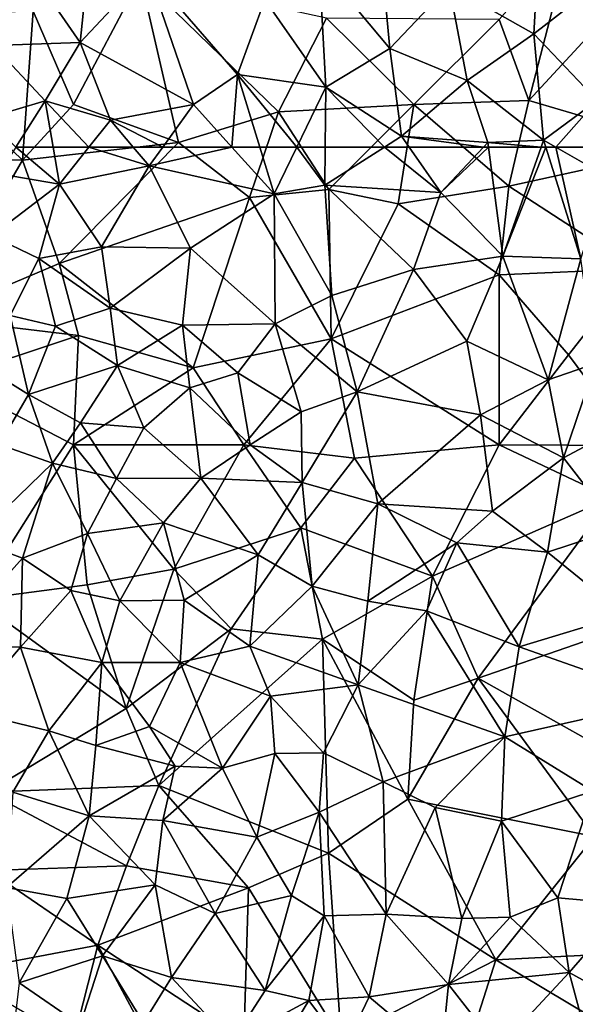
# Model space of a CAD drawing. Extents: x 576000 to 577000, y 6226000 to 6227017.
# Drawn here: x 576399 to 576432, y 6226575 to 6226632 of the extents above; entities that cross this region are included whole.
import ezdxf

# ---------------------------------------------------------------- set-up
doc = ezdxf.new("R2010")
doc.units = 0
doc.header["$MEASUREMENT"] = 0
doc.layers.add('Skov', color=109, linetype='Continuous')
doc.layers.add('Terraen_skov', color=33, linetype='Continuous')

# ---------------------------------------------------------------- blocks, each defined once
blk = doc.blocks.new('1km_6226_576_UTM32_ACAD_1_FMEBLOCK22')
at = {"layer": 'Terraen_skov', "color": 92, "true_color": 0x00cc00}
for points in [[(-7.96, -55.86, 20.24), (-7.58, -49.21, 20.92), (-12.94, -53.03, 20.44)], [(-7.96, -55.86, 20.24), (-4.4, -53.07, 20.59), (-7.58, -49.21, 20.92)], [(-34.61, -56.36, 19.44), (-34.07, -51.04, 18.98), (-37.66, -51.96, 19.6)], [(-34.61, -56.36, 19.44), (-30.65, -52.13, 19.76), (-34.07, -51.04, 18.98)], [(-39.72, -56.53, 21.26), (-34.61, -56.36, 19.44), (-37.66, -51.96, 19.6)], [(-20.18, -58.98, 18.89), (-20.58, -51.74, 20.79), (-23.77, -53.84, 20.22)], [(-16.42, -56.71, 19.7), (-16.75, -53.15, 20.85), (-20.58, -51.74, 20.79)], [(-20.18, -58.98, 18.89), (-16.42, -56.71, 19.7), (-20.58, -51.74, 20.79)], [(-27.95, -60, 18.14), (-30.65, -52.13, 19.76), (-34.61, -56.36, 19.44)], [(-25.38, -58.24, 19.47), (-23.77, -53.84, 20.22), (-30.65, -52.13, 19.76)], [(-27.95, -60, 18.14), (-25.38, -58.24, 19.47), (-30.65, -52.13, 19.76)], [(-16.42, -56.71, 19.7), (-12.94, -53.03, 20.44), (-16.75, -53.15, 20.85)], [(-16.42, -56.71, 19.7), (-11.88, -58.6, 19.87), (-12.94, -53.03, 20.44)], [(-11.88, -58.6, 19.87), (-7.96, -55.86, 20.24), (-12.94, -53.03, 20.44)], [(-4.23, -59.76, 19.96), (-4.4, -53.07, 20.59), (-7.96, -55.86, 20.24)], [(-20.18, -58.98, 18.89), (-23.77, -53.84, 20.22), (-25.38, -58.24, 19.47)], [(-7.39, -62.09, 19.67), (-7.96, -55.86, 20.24), (-11.88, -58.6, 19.87)], [(-7.39, -62.09, 19.67), (-4.23, -59.76, 19.96), (-7.96, -55.86, 20.24)], [(-40.11, -60.8, 22.77), (-36.67, -59.78, 20.95), (-39.72, -56.53, 21.26)], [(-36.67, -59.78, 20.95), (-34.61, -56.36, 19.44), (-39.72, -56.53, 21.26)], [(-36.67, -59.78, 20.95), (-32.84, -60.92, 19.57), (-34.61, -56.36, 19.44)], [(-27.95, -60, 18.14), (-34.61, -56.36, 19.44), (-32.84, -60.92, 19.57)], [(-15.73, -61.86, 18.27), (-16.42, -56.71, 19.7), (-20.18, -58.98, 18.89)], [(-15.73, -61.86, 18.27), (-11.88, -58.6, 19.87), (-16.42, -56.71, 19.7)], [(-25.38, -58.24, 19.47), (-27.95, -60, 18.14), (-25.698, -62.5, 17.792)], [(-24.067, -62.5, 18.218), (-25.38, -58.24, 19.47), (-25.698, -62.5, 17.792)], [(-24.067, -62.5, 18.218), (-21.887, -62.5, 18.059), (-25.38, -58.24, 19.47)], [(-21.887, -62.5, 18.059), (-20.18, -58.98, 18.89), (-25.38, -58.24, 19.47)], [(-21.887, -62.5, 18.059), (-20.211, -62.5, 18.126), (-20.18, -58.98, 18.89)], [(-20.211, -62.5, 18.126), (-16.73, -62.5, 18.13), (-20.18, -58.98, 18.89)], [(-16.73, -62.5, 18.13), (-15.73, -61.86, 18.27), (-20.18, -58.98, 18.89)], [(-15.73, -61.86, 18.27), (-10.66, -62.23, 19.53), (-11.88, -58.6, 19.87)], [(-10.66, -62.23, 19.53), (-7.39, -62.09, 19.67), (-11.88, -58.6, 19.87)], [(-38.397, -62.5, 22.867), (-36.67, -59.78, 20.95), (-40.11, -60.8, 22.77)], [(-38.397, -62.5, 22.867), (-36.209, -62.5, 21.389), (-36.67, -59.78, 20.95)], [(-36.209, -62.5, 21.389), (-34.101, -62.5, 20.482), (-36.67, -59.78, 20.95)], [(-34.101, -62.5, 20.482), (-32.84, -60.92, 19.57), (-36.67, -59.78, 20.95)], [(-29.764, -62.5, 18.632), (-27.95, -60, 18.14), (-32.84, -60.92, 19.57)], [(-29.764, -62.5, 18.632), (-25.698, -62.5, 17.792), (-27.95, -60, 18.14)], [(-6.673, -62.5, 19.626), (-4.23, -59.76, 19.96), (-7.39, -62.09, 19.67)], [(-6.673, -62.5, 19.626), (-3.874, -62.5, 19.641), (-4.23, -59.76, 19.96)], [(-34.101, -62.5, 20.482), (-31.507, -62.5, 19.147), (-32.84, -60.92, 19.57)], [(-31.507, -62.5, 19.147), (-29.764, -62.5, 18.632), (-32.84, -60.92, 19.57)], [(-16.73, -62.5, 18.13), (-15.287, -62.5, 18.291), (-15.73, -61.86, 18.27)], [(-15.287, -62.5, 18.291), (-10.914, -62.5, 19.425), (-15.73, -61.86, 18.27)], [(-10.914, -62.5, 19.425), (-10.66, -62.23, 19.53), (-15.73, -61.86, 18.27)], [(-10.914, -62.5, 19.425), (-10.624, -62.5, 19.502), (-10.66, -62.23, 19.53)], [(-7.533, -62.5, 19.62), (-7.39, -62.09, 19.67), (-10.66, -62.23, 19.53)], [(-10.624, -62.5, 19.502), (-7.533, -62.5, 19.62), (-10.66, -62.23, 19.53)], [(-7.533, -62.5, 19.62), (-7.261, -62.5, 19.598), (-7.39, -62.09, 19.67)], [(-7.261, -62.5, 19.598), (-6.673, -62.5, 19.626), (-7.39, -62.09, 19.67)]]:
    blk.add_polyline3d(points, close=True, dxfattribs=at)
blk = doc.blocks.new('1km_6226_576_UTM32_ACAD_1_FMEBLOCK45')
at = {"layer": 'Terraen_skov', "color": 92, "true_color": 0x00cc00}
for points in [[(-38.397, 62.5, 22.867), (-39.4, 60.92, 23.98), (-35.84, 60.32, 21.74)], [(-36.209, 62.5, 21.389), (-38.397, 62.5, 22.867), (-35.84, 60.32, 21.74)], [(-36.209, 62.5, 21.389), (-35.84, 60.32, 21.74), (-34.101, 62.5, 20.482)], [(-34.101, 62.5, 20.482), (-35.84, 60.32, 21.74), (-30.57, 61.39, 18.85)], [(-34.101, 62.5, 20.482), (-30.57, 61.39, 18.85), (-31.507, 62.5, 19.147)], [(-31.507, 62.5, 19.147), (-30.57, 61.39, 18.85), (-29.764, 62.5, 18.632)], [(-29.764, 62.5, 18.632), (-30.57, 61.39, 18.85), (-25.698, 62.5, 17.792)], [(-30.57, 61.39, 18.85), (-23.22, 59.75, 17.41), (-25.698, 62.5, 17.792)], [(-24.067, 62.5, 18.218), (-25.698, 62.5, 17.792), (-23.22, 59.75, 17.41)], [(-24.067, 62.5, 18.218), (-23.22, 59.75, 17.41), (-21.887, 62.5, 18.059)], [(-21.887, 62.5, 18.059), (-23.22, 59.75, 17.41), (-20.23, 60.26, 17.64)], [(-21.887, 62.5, 18.059), (-20.23, 60.26, 17.64), (-20.211, 62.5, 18.126)], [(-16.73, 62.5, 18.13), (-20.23, 60.26, 17.64), (-13.43, 59.82, 18.38)], [(-20.211, 62.5, 18.126), (-20.23, 60.26, 17.64), (-16.73, 62.5, 18.13)], [(-16.73, 62.5, 18.13), (-13.43, 59.82, 18.38), (-15.287, 62.5, 18.291)], [(-15.287, 62.5, 18.291), (-13.43, 59.82, 18.38), (-10.914, 62.5, 19.425)], [(-10.914, 62.5, 19.425), (-13.43, 59.82, 18.38), (-10.624, 62.5, 19.502)], [(-13.43, 59.82, 18.38), (-9.77, 56.08, 18.84), (-10.624, 62.5, 19.502)], [(-10.624, 62.5, 19.502), (-9.77, 56.08, 18.84), (-7.533, 62.5, 19.62)], [(-7.533, 62.5, 19.62), (-9.77, 56.08, 18.84), (-7.261, 62.5, 19.598)], [(-9.77, 56.08, 18.84), (-5.2, 55.93, 18.44), (-7.261, 62.5, 19.598)], [(-7.261, 62.5, 19.598), (-5.2, 55.93, 18.44), (-6.673, 62.5, 19.626)], [(-6.673, 62.5, 19.626), (-3.65, 60.77, 19.44), (-3.874, 62.5, 19.641)], [(-5.2, 55.93, 18.44), (-3.65, 60.77, 19.44), (-6.673, 62.5, 19.626)], [(-33.36, 56.63, 20.8), (-30.57, 61.39, 18.85), (-35.84, 60.32, 21.74)], [(-33.36, 56.63, 20.8), (-28.14, 56.56, 18.23), (-30.57, 61.39, 18.85)], [(-28.14, 56.56, 18.23), (-23.22, 59.75, 17.41), (-30.57, 61.39, 18.85)], [(-39.4, 60.92, 23.98), (-39.82, 57.29, 25.59), (-35.84, 60.32, 21.74)], [(-37.04, 55.96, 23.92), (-35.84, 60.32, 21.74), (-39.82, 57.29, 25.59)], [(-37.04, 55.96, 23.92), (-33.36, 56.63, 20.8), (-35.84, 60.32, 21.74)], [(-20.23, 60.26, 17.64), (-23.22, 59.75, 17.41), (-19.83, 53.78, 16.52)], [(-15.03, 55.3, 17.2), (-20.23, 60.26, 17.64), (-19.83, 53.78, 16.52)], [(-15.03, 55.3, 17.2), (-13.43, 59.82, 18.38), (-20.23, 60.26, 17.64)], [(-28.14, 56.56, 18.23), (-23.16, 52.11, 16.49), (-23.22, 59.75, 17.41)], [(-23.22, 59.75, 17.41), (-23.16, 52.11, 16.49), (-19.83, 53.78, 16.52)], [(-15.03, 55.3, 17.2), (-9.77, 56.08, 18.84), (-13.43, 59.82, 18.38)], [(-38.72, 52.6, 25.27), (-37.04, 55.96, 23.92), (-39.82, 57.29, 25.59)], [(-37.04, 55.96, 23.92), (-32.85, 53.04, 20.7), (-33.36, 56.63, 20.8)], [(-33.36, 56.63, 20.8), (-32.85, 53.04, 20.7), (-28.14, 56.56, 18.23)], [(-28.61, 52.04, 18.5), (-28.14, 56.56, 18.23), (-32.85, 53.04, 20.7)], [(-28.61, 52.04, 18.5), (-23.16, 52.11, 16.49), (-28.14, 56.56, 18.23)], [(-36.07, 51.97, 23.62), (-37.04, 55.96, 23.92), (-38.72, 52.6, 25.27)], [(-36.07, 51.97, 23.62), (-32.85, 53.04, 20.7), (-37.04, 55.96, 23.92)], [(-11.9, 51.1, 16.88), (-9.77, 56.08, 18.84), (-15.03, 55.3, 17.2)], [(-7.12, 48.82, 17.4), (-9.77, 56.08, 18.84), (-11.9, 51.1, 16.88)], [(-7.12, 48.82, 17.4), (-5.2, 55.93, 18.44), (-9.77, 56.08, 18.84)], [(-7.12, 48.82, 17.4), (-4.33, 49.79, 17.67), (-5.2, 55.93, 18.44)], [(-15.03, 55.3, 17.2), (-19.83, 53.78, 16.52), (-18.34, 48.12, 15.29)], [(-11.9, 51.1, 16.88), (-15.03, 55.3, 17.2), (-18.34, 48.12, 15.29)], [(-23.16, 52.11, 16.49), (-18.34, 48.12, 15.29), (-19.83, 53.78, 16.52)], [(-32.43, 49.66, 20.81), (-32.85, 53.04, 20.7), (-36.07, 51.97, 23.62)], [(-32.43, 49.66, 20.81), (-28.61, 52.04, 18.5), (-32.85, 53.04, 20.7)], [(-40.97, 50.01, 25.49), (-37.65, 47.97, 25.43), (-38.72, 52.6, 25.27)], [(-36.07, 51.97, 23.62), (-38.72, 52.6, 25.27), (-37.65, 47.97, 25.43)], [(-28.61, 52.04, 18.5), (-25.36, 49.23, 16.91), (-23.16, 52.11, 16.49)], [(-21.62, 46.94, 15.72), (-23.16, 52.11, 16.49), (-25.36, 49.23, 16.91)], [(-21.62, 46.94, 15.72), (-18.34, 48.12, 15.29), (-23.16, 52.11, 16.49)], [(-32.43, 49.66, 20.81), (-36.07, 51.97, 23.62), (-37.65, 47.97, 25.43)], [(-28.17, 48.36, 18.45), (-28.61, 52.04, 18.5), (-32.43, 49.66, 20.81)], [(-28.17, 48.36, 18.45), (-25.36, 49.23, 16.91), (-28.61, 52.04, 18.5)], [(-11.1, 46.77, 15.67), (-11.9, 51.1, 16.88), (-18.34, 48.12, 15.29)], [(-11.1, 46.77, 15.67), (-7.12, 48.82, 17.4), (-11.9, 51.1, 16.88)], [(-39.38, 45.02, 25.4), (-37.65, 47.97, 25.43), (-40.97, 50.01, 25.49)], [(-6.22, 44.24, 16.69), (-4.33, 49.79, 17.67), (-7.12, 48.82, 17.4)], [(-6.22, 44.24, 16.69), (-0.3, 47.4, 16.82), (-4.33, 49.79, 17.67)], [(-34.6, 46.3, 22.86), (-32.43, 49.66, 20.81), (-37.65, 47.97, 25.43)], [(-34.6, 46.3, 22.86), (-30.88, 46, 20.13), (-32.43, 49.66, 20.81)], [(-30.88, 46, 20.13), (-28.17, 48.36, 18.45), (-32.43, 49.66, 20.81)], [(-28.17, 48.36, 18.45), (-24.63, 45.01, 16.79), (-25.36, 49.23, 16.91)], [(-21.62, 46.94, 15.72), (-25.36, 49.23, 16.91), (-24.63, 45.01, 16.79)], [(-6.22, 44.24, 16.69), (-7.12, 48.82, 17.4), (-11.1, 46.77, 15.67)], [(-27.53, 43.04, 18.43), (-28.17, 48.36, 18.45), (-30.88, 46, 20.13)], [(-27.53, 43.04, 18.43), (-24.63, 45.01, 16.79), (-28.17, 48.36, 18.45)], [(-21.57, 42.79, 15.35), (-18.34, 48.12, 15.29), (-21.62, 46.94, 15.72)], [(-17.12, 41.53, 13.91), (-18.34, 48.12, 15.29), (-21.57, 42.79, 15.35)], [(-17.12, 41.53, 13.91), (-11.1, 46.77, 15.67), (-18.34, 48.12, 15.29)], [(-36.25, 43.92, 24.51), (-37.65, 47.97, 25.43), (-39.38, 45.02, 25.4)], [(-36.25, 43.92, 24.51), (-34.6, 46.3, 22.86), (-37.65, 47.97, 25.43)], [(-21.57, 42.79, 15.35), (-21.62, 46.94, 15.72), (-24.63, 45.01, 16.79)], [(-2.99, 40.08, 15.42), (-0.3, 47.4, 16.82), (-6.22, 44.24, 16.69)], [(-36.25, 43.92, 24.51), (-32.49, 43.02, 21.56), (-34.6, 46.3, 22.86)], [(-32.49, 43.02, 21.56), (-30.88, 46, 20.13), (-34.6, 46.3, 22.86)], [(-10.38, 41.11, 14.4), (-11.1, 46.77, 15.67), (-17.12, 41.53, 13.91)], [(-10.38, 41.11, 14.4), (-6.22, 44.24, 16.69), (-11.1, 46.77, 15.67)], [(-27.53, 43.04, 18.43), (-30.88, 46, 20.13), (-32.49, 43.02, 21.56)], [(-36.25, 43.92, 24.51), (-39.38, 45.02, 25.4), (-40.9, 39.42, 25.3)], [(-27.53, 43.04, 18.43), (-21.57, 42.79, 15.35), (-24.63, 45.01, 16.79)], [(-7.16, 38.7, 14.53), (-6.22, 44.24, 16.69), (-10.38, 41.11, 14.4)], [(-7.16, 38.7, 14.53), (-2.99, 40.08, 15.42), (-6.22, 44.24, 16.69)], [(-38.01, 38.35, 25.13), (-36.25, 43.92, 24.51), (-40.9, 39.42, 25.3)], [(-38.01, 38.35, 25.13), (-34.18, 39.79, 23.22), (-36.25, 43.92, 24.51)], [(-34.18, 39.79, 23.22), (-32.49, 43.02, 21.56), (-36.25, 43.92, 24.51)], [(-34.18, 39.79, 23.22), (-29.71, 40.42, 20.02), (-32.49, 43.02, 21.56)], [(-29.71, 40.42, 20.02), (-27.53, 43.04, 18.43), (-32.49, 43.02, 21.56)], [(-29.71, 40.42, 20.02), (-24.15, 38.55, 16.67), (-27.53, 43.04, 18.43)], [(-24.15, 38.55, 16.67), (-21.57, 42.79, 15.35), (-27.53, 43.04, 18.43)], [(-20.98, 36.71, 14.75), (-21.57, 42.79, 15.35), (-24.15, 38.55, 16.67)], [(-20.98, 36.71, 14.75), (-17.12, 41.53, 13.91), (-21.57, 42.79, 15.35)], [(-20.98, 36.71, 14.75), (-17.71, 35.82, 13.4), (-17.12, 41.53, 13.91)], [(-17.71, 35.82, 13.4), (-12.48, 39.25, 14.01), (-17.12, 41.53, 13.91)], [(-12.48, 39.25, 14.01), (-10.38, 41.11, 14.4), (-17.12, 41.53, 13.91)], [(-7.16, 38.7, 14.53), (-10.38, 41.11, 14.4), (-12.48, 39.25, 14.01)], [(-32.28, 35.84, 21.27), (-29.71, 40.42, 20.02), (-34.18, 39.79, 23.22)], [(-28.51, 35.88, 18.99), (-29.71, 40.42, 20.02), (-32.28, 35.84, 21.27)], [(-28.51, 35.88, 18.99), (-24.15, 38.55, 16.67), (-29.71, 40.42, 20.02)], [(-7.16, 38.7, 14.53), (-2.61, 35.01, 13.69), (-2.99, 40.08, 15.42)], [(-42.62, 33.2, 24.51), (-38.01, 38.35, 25.13), (-40.9, 39.42, 25.3)], [(-38.01, 38.35, 25.13), (-35.17, 36.44, 23.46), (-34.18, 39.79, 23.22)], [(-35.17, 36.44, 23.46), (-32.28, 35.84, 21.27), (-34.18, 39.79, 23.22)], [(-17.71, 35.82, 13.4), (-14.26, 35.26, 12.8), (-12.48, 39.25, 14.01)], [(-8.81, 33.13, 13.1), (-12.48, 39.25, 14.01), (-14.26, 35.26, 12.8)], [(-8.81, 33.13, 13.1), (-7.16, 38.7, 14.53), (-12.48, 39.25, 14.01)], [(-42.62, 33.2, 24.51), (-38.13, 33.12, 23.13), (-38.01, 38.35, 25.13)], [(-38.13, 33.12, 23.13), (-35.17, 36.44, 23.46), (-38.01, 38.35, 25.13)], [(-24.64, 33.17, 16.33), (-24.15, 38.55, 16.67), (-28.51, 35.88, 18.99)], [(-24.64, 33.17, 16.33), (-20.98, 36.71, 14.75), (-24.15, 38.55, 16.67)], [(-8.81, 33.13, 13.1), (-2.61, 35.01, 13.69), (-7.16, 38.7, 14.53)], [(-33.34, 32.21, 21.01), (-35.17, 36.44, 23.46), (-38.13, 33.12, 23.13)], [(-33.34, 32.21, 21.01), (-32.28, 35.84, 21.27), (-35.17, 36.44, 23.46)], [(-24.64, 33.17, 16.33), (-18.28, 30.9, 13.08), (-20.98, 36.71, 14.75)], [(-18.28, 30.9, 13.08), (-17.71, 35.82, 13.4), (-20.98, 36.71, 14.75)], [(-28.73, 32.21, 18.34), (-28.51, 35.88, 18.99), (-32.28, 35.84, 21.27)], [(-24.64, 33.17, 16.33), (-28.51, 35.88, 18.99), (-28.73, 32.21, 18.34)], [(-28.73, 32.21, 18.34), (-32.28, 35.84, 21.27), (-33.34, 32.21, 21.01)], [(-18.28, 30.9, 13.08), (-14.26, 35.26, 12.8), (-17.71, 35.82, 13.4)], [(-9.67, 27.86, 12.52), (-14.26, 35.26, 12.8), (-18.28, 30.9, 13.08)], [(-9.67, 27.86, 12.52), (-8.81, 33.13, 13.1), (-14.26, 35.26, 12.8)], [(0.01, 30.02, 12.97), (-2.61, 35.01, 13.69), (-8.81, 33.13, 13.1)], [(-41.34, 29.37, 23.19), (-38.13, 33.12, 23.13), (-42.62, 33.2, 24.51)], [(-36.45, 28.21, 22.09), (-38.13, 33.12, 23.13), (-41.34, 29.37, 23.19)], [(-36.45, 28.21, 22.09), (-33.34, 32.21, 21.01), (-38.13, 33.12, 23.13)], [(-23.43, 30.24, 15.3), (-24.64, 33.17, 16.33), (-28.73, 32.21, 18.34)], [(-23.43, 30.24, 15.3), (-18.28, 30.9, 13.08), (-24.64, 33.17, 16.33)], [(-9.67, 27.86, 12.52), (0.01, 30.02, 12.97), (-8.81, 33.13, 13.1)], [(-33.69, 27.35, 20.86), (-33.34, 32.21, 21.01), (-36.45, 28.21, 22.09)], [(-30.54, 28.45, 19.37), (-33.34, 32.21, 21.01), (-33.69, 27.35, 20.86)], [(-30.54, 28.45, 19.37), (-28.73, 32.21, 18.34), (-33.34, 32.21, 21.01)], [(-26.26, 26.01, 17.35), (-28.73, 32.21, 18.34), (-30.54, 28.45, 19.37)], [(-26.26, 26.01, 17.35), (-23.43, 30.24, 15.3), (-28.73, 32.21, 18.34)], [(-20.31, 26.92, 13.65), (-18.28, 30.9, 13.08), (-23.43, 30.24, 15.3)], [(-20.31, 26.92, 13.65), (-16.82, 25.2, 12), (-18.28, 30.9, 13.08)], [(-9.67, 27.86, 12.52), (-18.28, 30.9, 13.08), (-16.82, 25.2, 12)], [(-26.26, 26.01, 17.35), (-23.18, 26.87, 15.61), (-23.43, 30.24, 15.3)], [(-20.31, 26.92, 13.65), (-23.43, 30.24, 15.3), (-23.18, 26.87, 15.61)], [(-9.67, 27.86, 12.52), (-4.49, 24.67, 13.23), (0.01, 30.02, 12.97)], [(-38.58, 24.6, 22.3), (-36.45, 28.21, 22.09), (-41.34, 29.37, 23.19)], [(-29.04, 26.12, 17.92), (-30.54, 28.45, 19.37), (-33.69, 27.35, 20.86)], [(-26.26, 26.01, 17.35), (-30.54, 28.45, 19.37), (-29.04, 26.12, 17.92)], [(-34.09, 23.21, 20.33), (-36.45, 28.21, 22.09), (-38.58, 24.6, 22.3)], [(-34.09, 23.21, 20.33), (-33.69, 27.35, 20.86), (-36.45, 28.21, 22.09)], [(-9.67, 27.86, 12.52), (-16.82, 25.2, 12), (-13.76, 23.7, 11.49)], [(-9.86, 22.89, 12.37), (-9.67, 27.86, 12.52), (-13.76, 23.7, 11.49)], [(-9.86, 22.89, 12.37), (-4.49, 24.67, 13.23), (-9.67, 27.86, 12.52)], [(-34.09, 23.21, 20.33), (-29.04, 26.12, 17.92), (-33.69, 27.35, 20.86)], [(-24.24, 21.95, 15.35), (-23.18, 26.87, 15.61), (-26.26, 26.01, 17.35)], [(-24.24, 21.95, 15.35), (-20.57, 23.43, 13.38), (-23.18, 26.87, 15.61)], [(-20.57, 23.43, 13.38), (-20.31, 26.92, 13.65), (-23.18, 26.87, 15.61)], [(-20.57, 23.43, 13.38), (-16.82, 25.2, 12), (-20.31, 26.92, 13.65)], [(-34.09, 23.21, 20.33), (-29.75, 22.93, 18.6), (-29.04, 26.12, 17.92)], [(-29.75, 22.93, 18.6), (-26.26, 26.01, 17.35), (-29.04, 26.12, 17.92)], [(-29.75, 22.93, 18.6), (-24.24, 21.95, 15.35), (-26.26, 26.01, 17.35)], [(-16.64, 17.43, 11.16), (-16.82, 25.2, 12), (-20.57, 23.43, 13.38)], [(-16.64, 17.43, 11.16), (-13.76, 23.7, 11.49), (-16.82, 25.2, 12)], [(-38.94, 19, 21.39), (-34.09, 23.21, 20.33), (-38.58, 24.6, 22.3)], [(-6.55, 18.39, 12.76), (-4.49, 24.67, 13.23), (-9.86, 22.89, 12.37)], [(-2.4, 18.03, 11.9), (-4.49, 24.67, 13.23), (-6.55, 18.39, 12.76)], [(-38.94, 19, 21.39), (-35.4, 18.36, 20.14), (-34.09, 23.21, 20.33)], [(-35.4, 18.36, 20.14), (-30.21, 19.15, 18.36), (-34.09, 23.21, 20.33)], [(-30.21, 19.15, 18.36), (-29.75, 22.93, 18.6), (-34.09, 23.21, 20.33)], [(-22.2, 18.53, 12.94), (-20.57, 23.43, 13.38), (-24.24, 21.95, 15.35)], [(-22.2, 18.53, 12.94), (-20.27, 17.34, 11.83), (-20.57, 23.43, 13.38)], [(-16.64, 17.43, 11.16), (-20.57, 23.43, 13.38), (-20.27, 17.34, 11.83)], [(-16.64, 17.43, 11.16), (-12.19, 17.18, 11.5), (-13.76, 23.7, 11.49)], [(-12.19, 17.18, 11.5), (-9.86, 22.89, 12.37), (-13.76, 23.7, 11.49)], [(-26.68, 17.48, 15.65), (-29.75, 22.93, 18.6), (-30.21, 19.15, 18.36)], [(-26.68, 17.48, 15.65), (-24.24, 21.95, 15.35), (-29.75, 22.93, 18.6)], [(-12.19, 17.18, 11.5), (-9.34, 17.26, 12.5), (-9.86, 22.89, 12.37)], [(-9.34, 17.26, 12.5), (-6.55, 18.39, 12.76), (-9.86, 22.89, 12.37)], [(-22.2, 18.53, 12.94), (-24.24, 21.95, 15.35), (-26.68, 17.48, 15.65)], [(-33.3, 14.98, 18.79), (-30.21, 19.15, 18.36), (-35.4, 18.36, 20.14)], [(-29.25, 13.71, 15.85), (-30.21, 19.15, 18.36), (-33.3, 14.98, 18.79)], [(-29.25, 13.71, 15.85), (-26.68, 17.48, 15.65), (-30.21, 19.15, 18.36)], [(-38.21, 13.41, 19.94), (-35.4, 18.36, 20.14), (-38.94, 19, 21.39)], [(-23.75, 12.96, 11.85), (-22.2, 18.53, 12.94), (-26.68, 17.48, 15.65)], [(-23.75, 12.96, 11.85), (-20.27, 17.34, 11.83), (-22.2, 18.53, 12.94)], [(-38.21, 13.41, 19.94), (-33.3, 14.98, 18.79), (-35.4, 18.36, 20.14)], [(-5.89, 14, 11.93), (-6.55, 18.39, 12.76), (-9.34, 17.26, 12.5)], [(-5.89, 14, 11.93), (-2.4, 18.03, 11.9), (-6.55, 18.39, 12.76)], [(-1.93, 11.84, 10.85), (-2.4, 18.03, 11.9), (-5.89, 14, 11.93)], [(-29.25, 13.71, 15.85), (-23.75, 12.96, 11.85), (-26.68, 17.48, 15.65)], [(-17.64, 12.58, 10.98), (-16.64, 17.43, 11.16), (-20.27, 17.34, 11.83)], [(-12.98, 13.3, 11.1), (-16.64, 17.43, 11.16), (-17.64, 12.58, 10.98)], [(-12.98, 13.3, 11.1), (-12.19, 17.18, 11.5), (-16.64, 17.43, 11.16)], [(-21.17, 12.36, 11.27), (-20.27, 17.34, 11.83), (-23.75, 12.96, 11.85)], [(-21.17, 12.36, 11.27), (-17.64, 12.58, 10.98), (-20.27, 17.34, 11.83)], [(-12.98, 13.3, 11.1), (-9.34, 17.26, 12.5), (-12.19, 17.18, 11.5)], [(-12.98, 13.3, 11.1), (-5.89, 14, 11.93), (-9.34, 17.26, 12.5)], [(-38.21, 13.41, 19.94), (-34.61, 10.94, 18.22), (-33.3, 14.98, 18.79)], [(-30.89, 11.06, 15.71), (-33.3, 14.98, 18.79), (-34.61, 10.94, 18.22)], [(-30.89, 11.06, 15.71), (-29.25, 13.71, 15.85), (-33.3, 14.98, 18.79)], [(-10.03, 9.55, 12.66), (-5.89, 14, 11.93), (-12.98, 13.3, 11.1)], [(-4.25, 7.95, 10.81), (-5.89, 14, 11.93), (-10.03, 9.55, 12.66)], [(-4.25, 7.95, 10.81), (-1.93, 11.84, 10.85), (-5.89, 14, 11.93)], [(-38.69, 9.26, 18.62), (-34.61, 10.94, 18.22), (-38.21, 13.41, 19.94)], [(-25.7, 9.92, 11.83), (-29.25, 13.71, 15.85), (-30.89, 11.06, 15.71)], [(-25.7, 9.92, 11.83), (-23.75, 12.96, 11.85), (-29.25, 13.71, 15.85)], [(-25.7, 9.92, 11.83), (-21.17, 12.36, 11.27), (-23.75, 12.96, 11.85)], [(-13.4, 9.01, 10.88), (-12.98, 13.3, 11.1), (-17.64, 12.58, 10.98)], [(-10.03, 9.55, 12.66), (-12.98, 13.3, 11.1), (-13.4, 9.01, 10.88)], [(-24.27, 7.27, 10.98), (-21.17, 12.36, 11.27), (-25.7, 9.92, 11.83)], [(-24.27, 7.27, 10.98), (-19.09, 9.54, 10.96), (-21.17, 12.36, 11.27)], [(-19.09, 9.54, 10.96), (-17.64, 12.58, 10.98), (-21.17, 12.36, 11.27)], [(-13.4, 9.01, 10.88), (-17.64, 12.58, 10.98), (-19.09, 9.54, 10.96)]]:
    blk.add_polyline3d(points, close=True, dxfattribs=at)
blk = doc.blocks.new('1km_6226_576_UTM32_ACAD_1_FMEBLOCK112')
at = {"layer": 'Skov', "color": 107, "true_color": 0x3b7449}
for points in [[(116.25, 132.5, 36.665), (118, 127.74, 51.835), (120.46, 137.26, 50.092)], [(125.73, 136.12, 20.885), (120.46, 137.26, 50.092), (118, 127.74, 51.835)], [(125.73, 136.12, 20.885), (118, 127.74, 51.835), (127.3, 124.99, 44.139)], [(88.88, 132.98, 42.181), (91.25, 127.5, 47.716), (95.17, 134.95, 64.826)], [(97.41, 125.27, 18.444), (95.17, 134.95, 64.826), (91.25, 127.5, 47.716)], [(106.1, 132.57, 19.978), (95.17, 134.95, 64.826), (103.29, 127.07, 64.756)], [(103.29, 127.07, 64.756), (95.17, 134.95, 64.826), (97.41, 125.27, 18.444)], [(79.53, 132.62, 24.588), (76.45, 124.49, 65.892), (88.25, 124.23, 65.716)], [(88.88, 132.98, 42.181), (79.53, 132.62, 24.588), (88.25, 124.23, 65.716)], [(88.88, 132.98, 42.181), (88.25, 124.23, 65.716), (91.25, 127.5, 47.716)], [(106.1, 132.57, 19.978), (103.29, 127.07, 64.756), (111.25, 127.5, 28.962)], [(106.1, 132.57, 19.978), (111.25, 127.5, 28.962), (116.25, 132.5, 36.665)], [(116.25, 132.5, 36.665), (111.25, 127.5, 28.962), (118, 127.74, 51.835)], [(97.41, 125.27, 18.444), (91.25, 127.5, 47.716), (88.25, 124.23, 65.716)], [(103.29, 127.07, 64.756), (106.25, 122.5, 66.808), (111.25, 127.5, 28.962)], [(111.25, 127.5, 28.962), (106.25, 122.5, 66.808), (110.33, 121.67, 54.805)], [(111.25, 127.5, 28.962), (110.33, 121.67, 54.805), (116.83, 122.71, 19.299)], [(111.25, 127.5, 28.962), (116.83, 122.71, 19.299), (118, 127.74, 51.835)], [(118, 127.74, 51.835), (116.83, 122.71, 19.299), (127.3, 124.99, 44.139)], [(103.29, 127.07, 64.756), (97.41, 125.27, 18.444), (101.58, 122.04, 51.956)], [(103.29, 127.07, 64.756), (101.58, 122.04, 51.956), (106.25, 122.5, 66.808)], [(97.41, 125.27, 18.444), (88.25, 124.23, 65.716), (90.4, 118.15, 58.656)], [(97.41, 125.27, 18.444), (90.4, 118.15, 58.656), (101.58, 122.04, 51.956)], [(124.3, 117.85, 52.791), (127.3, 124.99, 44.139), (116.83, 122.71, 19.299)], [(88.25, 124.23, 65.716), (76.45, 124.49, 65.892), (82.85, 114.96, 69.892)], [(88.25, 124.23, 65.716), (82.85, 114.96, 69.892), (90.4, 118.15, 58.656)], [(110.33, 121.67, 54.805), (116.25, 117.5, 37.139), (116.83, 122.71, 19.299)], [(116.25, 117.5, 37.139), (124.3, 117.85, 52.791), (116.83, 122.71, 19.299)], [(106.38, 113.73, 70.898), (106.25, 122.5, 66.808), (101.58, 122.04, 51.956)], [(106.38, 113.73, 70.898), (110.33, 121.67, 54.805), (106.25, 122.5, 66.808)], [(98.27, 112.03, 18.302), (101.58, 122.04, 51.956), (90.4, 118.15, 58.656)], [(106.38, 113.73, 70.898), (101.58, 122.04, 51.956), (98.27, 112.03, 18.302)], [(106.38, 113.73, 70.898), (116.25, 117.5, 37.139), (110.33, 121.67, 54.805)], [(90.4, 118.15, 58.656), (82.85, 114.96, 69.892), (91.54, 113.93, 72.074)], [(98.27, 112.03, 18.302), (90.4, 118.15, 58.656), (91.54, 113.93, 72.074)], [(106.38, 113.73, 70.898), (116.25, 107.5, 15.57), (116.25, 117.5, 37.139)], [(116.25, 117.5, 37.139), (120.33, 112.8, 55.304), (124.3, 117.85, 52.791)], [(116.25, 117.5, 37.139), (116.25, 107.5, 15.57), (120.33, 112.8, 55.304)], [(124.3, 117.85, 52.791), (120.33, 112.8, 55.304), (124.28, 107.46, 16.41)], [(91.54, 113.93, 72.074), (82.85, 114.96, 69.892), (83.8, 111.36, 76.939)], [(91.54, 113.93, 72.074), (83.8, 111.36, 76.939), (91.25, 107.5, 67.648)], [(98.27, 112.03, 18.302), (91.54, 113.93, 72.074), (91.25, 107.5, 67.648)], [(106.38, 113.73, 70.898), (98.27, 112.03, 18.302), (101.25, 107.5, 17.03)], [(106.38, 113.73, 70.898), (101.25, 107.5, 17.03), (107.75, 106.73, 49.34)], [(106.38, 113.73, 70.898), (107.75, 106.73, 49.34), (116.25, 107.5, 15.57)], [(116.25, 107.5, 15.57), (124.28, 107.46, 16.41), (120.33, 112.8, 55.304)], [(98.27, 112.03, 18.302), (91.25, 107.5, 67.648), (101.25, 107.5, 17.03)], [(91.25, 107.5, 67.648), (83.8, 111.36, 76.939), (85.49, 98.42, 24.84)], [(91.25, 107.5, 67.648), (85.49, 98.42, 24.84), (92.04, 99.29, 22.864)], [(97.13, 100.21, 59.816), (91.25, 107.5, 67.648), (92.04, 99.29, 22.864)], [(101.25, 107.5, 17.03), (91.25, 107.5, 67.648), (97.13, 100.21, 59.816)], [(104.61, 102.63, 47.45), (101.25, 107.5, 17.03), (97.13, 100.21, 59.816)], [(107.75, 106.73, 49.34), (101.25, 107.5, 17.03), (104.61, 102.63, 47.45)], [(107.75, 106.73, 49.34), (112.34, 99.79, 13.483), (116.25, 107.5, 15.57)], [(112.34, 99.79, 13.483), (122.83, 104.39, 47.89), (116.25, 107.5, 15.57)], [(116.25, 107.5, 15.57), (122.83, 104.39, 47.89), (124.28, 107.46, 16.41)], [(107.75, 106.73, 49.34), (104.61, 102.63, 47.45), (112.34, 99.79, 13.483)], [(112.34, 99.79, 13.483), (115.02, 93.8, 63.294), (122.83, 104.39, 47.89)], [(115.02, 93.8, 63.294), (126.34, 97.71, 13.761), (122.83, 104.39, 47.89)], [(104.61, 102.63, 47.45), (97.13, 100.21, 59.816), (100.5, 96.69, 17.1)], [(104.61, 102.63, 47.45), (100.5, 96.69, 17.1), (105.87, 96.08, 14.186)], [(104.61, 102.63, 47.45), (105.87, 96.08, 14.186), (112.34, 99.79, 13.483)], [(94.33, 92.02, 21.32), (97.13, 100.21, 59.816), (92.04, 99.29, 22.864)], [(94.33, 92.02, 21.32), (100.5, 96.69, 17.1), (97.13, 100.21, 59.816)], [(111.25, 92.5, 62.507), (112.34, 99.79, 13.483), (105.87, 96.08, 14.186)], [(111.25, 92.5, 62.507), (115.02, 93.8, 63.294), (112.34, 99.79, 13.483)], [(94.33, 92.02, 21.32), (92.04, 99.29, 22.864), (85.49, 98.42, 24.84)], [(94.33, 92.02, 21.32), (85.49, 98.42, 24.84), (86.18, 87.11, 46.482)], [(115.02, 93.8, 63.294), (126.25, 87.5, 12.723), (126.34, 97.71, 13.761)], [(94.33, 92.02, 21.32), (96.25, 87.5, 25.695), (100.5, 96.69, 17.1)], [(96.25, 87.5, 25.695), (105.87, 96.08, 14.186), (100.5, 96.69, 17.1)], [(106.22, 83.51, 12.719), (105.87, 96.08, 14.186), (96.25, 87.5, 25.695)], [(111.25, 92.5, 62.507), (105.87, 96.08, 14.186), (110.89, 86.69, 17.096)], [(110.89, 86.69, 17.096), (105.87, 96.08, 14.186), (106.22, 83.51, 12.719)], [(111.25, 92.5, 62.507), (110.89, 86.69, 17.096), (115.02, 93.8, 63.294)], [(110.89, 86.69, 17.096), (121.85, 84.49, 46.601), (115.02, 93.8, 63.294)], [(115.02, 93.8, 63.294), (121.85, 84.49, 46.601), (126.25, 87.5, 12.723)], [(94.33, 92.02, 21.32), (86.18, 87.11, 46.482), (96.25, 87.5, 25.695)], [(96.25, 87.5, 25.695), (86.18, 87.11, 46.482), (94.36, 82.77, 19.133)], [(101.52, 81.49, 14.687), (96.25, 87.5, 25.695), (94.36, 82.77, 19.133)], [(106.22, 83.51, 12.719), (96.25, 87.5, 25.695), (101.52, 81.49, 14.687)], [(86.18, 87.11, 46.482), (86.25, 82.5, 36.933), (94.36, 82.77, 19.133)], [(116.05, 77.26, 44.351), (110.89, 86.69, 17.096), (106.22, 83.51, 12.719)], [(116.05, 77.26, 44.351), (121.85, 84.49, 46.601), (110.89, 86.69, 17.096)], [(116.05, 77.26, 44.351), (124.48, 77.68, 47.537), (121.85, 84.49, 46.601)], [(106.97, 72.59, 10.94), (106.22, 83.51, 12.719), (101.52, 81.49, 14.687)], [(116.05, 77.26, 44.351), (106.22, 83.51, 12.719), (106.97, 72.59, 10.94)], [(92.68, 78.11, 43.553), (94.36, 82.77, 19.133), (86.25, 82.5, 36.933)], [(101.52, 81.49, 14.687), (94.36, 82.77, 19.133), (92.68, 78.11, 43.553)], [(92.68, 78.11, 43.553), (86.25, 82.5, 36.933), (84.29, 76.52, 42.126)], [(101.25, 72.5, 39.454), (101.52, 81.49, 14.687), (92.68, 78.11, 43.553)], [(101.25, 72.5, 39.454), (106.97, 72.59, 10.94), (101.52, 81.49, 14.687)], [(92.68, 78.11, 43.553), (84.29, 76.52, 42.126), (91.25, 72.5, 18.027)], [(92.68, 78.11, 43.553), (91.25, 72.5, 18.027), (96.59, 70.82, 13.826)], [(101.25, 72.5, 39.454), (92.68, 78.11, 43.553), (96.59, 70.82, 13.826)], [(116.05, 77.26, 44.351), (124.42, 72.26, 10.645), (124.48, 77.68, 47.537)], [(116.05, 77.26, 44.351), (106.97, 72.59, 10.94), (114.76, 73.19, 11.883)], [(116.05, 77.26, 44.351), (114.76, 73.19, 11.883), (124.42, 72.26, 10.645)]]:
    blk.add_polyline3d(points, close=True, dxfattribs=at)

msp = doc.modelspace()

# ---------------------------------------------------------------- block references
at = {"layer": 'Skov', "color": 107, "true_color": 0x3b7449}
msp.add_blockref('1km_6226_576_UTM32_ACAD_1_FMEBLOCK112', (576311.25, 6226500), dxfattribs=at)
at = {"layer": 'Terraen_skov', "color": 92, "true_color": 0x00cc00}
for name, p in [('1km_6226_576_UTM32_ACAD_1_FMEBLOCK22', (576437.5, 6226687.5)), ('1km_6226_576_UTM32_ACAD_1_FMEBLOCK45', (576437.5, 6226562.5))]:
    msp.add_blockref(name, p, dxfattribs=at)

doc.saveas('drawing.dxf')
